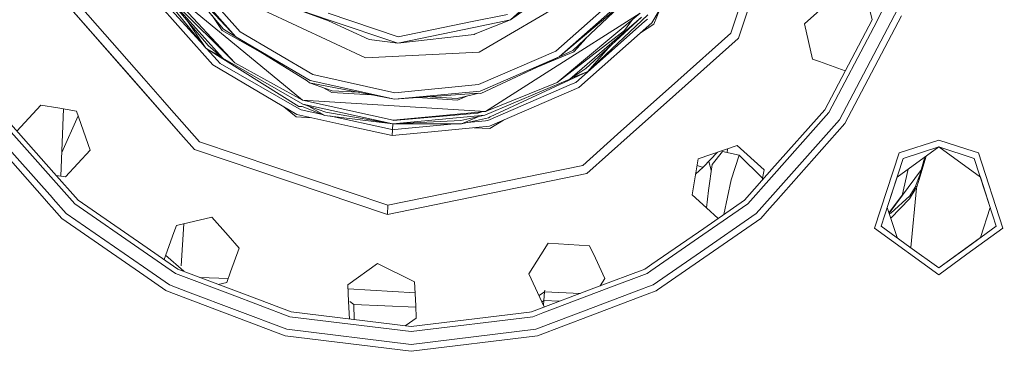
# Model space of a CAD drawing. Units: millimetres. Extents: x 645 to 10640, y -345 to 3742.
# Drawn here: x 6314 to 6530, y 682 to 758 of the extents above; entities that cross this region are included whole.
import ezdxf

# ---------------------------------------------------------------- set-up
doc = ezdxf.new("R2010")
doc.units = ezdxf.units.MM
doc.layers.add('1', color=7, linetype='Continuous', true_color=0xffffff)
doc.styles.add('blockfont', font='simplex.shx')
doc.dimstyles.get("Standard").update_dxf_attribs({"dimtxt": 0.18, "dimasz": 0.18, "dimexe": 0.18, "dimexo": 0.0625, "dimgap": 0.09, "dimtad": 0, "dimtih": 1, "dimtoh": 1, "dimdec": 4, "dimzin": 0, "dimdsep": 46, "dimtxsty": 'Standard', "dimcen": 0.09, "dimadec": 0, "dimazin": 0, "dimtfac": 1, "dimtdec": 4, "dimtofl": 0, "dimtmove": 0, "dimatfit": 3, "dimfxl": 1, "dimtolj": 1, "dimtzin": 0, "dimarcsym": 0})

# ---------------------------------------------------------------- blocks, each defined once
blk = doc.blocks.new('_U6')
at = {"layer": '1', "color": 18, "lineweight": 13}
for p, q in [((10450.066603, 1012.699942), (10450.066603, -307)), ((844.749964, 984.149972), (844.749964, -307)), ((844.749964, -305), (5566.689534, -305)), ((10450.066603, -305), (5728.127034, -305))]:
    blk.add_line(p, q, dxfattribs=at)
at = {"layer": '1', "color": 18, "lineweight": 70}
for points in [[(844.749964, -305), (894.749915, -291.60254), (894.750014, -318.39746)], [(10450.066603, -305), (10400.066653, -318.39746), (10400.066554, -291.60254)]]:
    blk.add_solid(points, dxfattribs=at)
at = {"layer": '1', "color": 18, "linetype": 'Continuous', "lineweight": 13, "insert": (5570.839534, -343.895833), "char_height": 50, "attachment_point": 7, "line_spacing_factor": 0.903614, "style": 'blockfont'}
blk.add_mtext('\\W1.1836;OAL', dxfattribs=at)

msp = doc.modelspace()

# ---------------------------------------------------------------- linework, layer by layer
at = {"layer": '1', "color": 18, "linetype": 'Continuous', "lineweight": 13}
for p, q in [((6470.092155, 754.978935), (6483.380458, 795.754747)), ((6421.742297, 757.848004), (6440.179683, 774.472694)), ((6361.621238, 754.131774), (6349.103786, 768.280427)), ((6362.542964, 755.249898), (6350.325919, 769.059042)), ((6348.665572, 768.001417), (6361.621238, 754.131774)), ((6358.857967, 755.847374), (6348.665572, 768.001417)), ((6433.608867, 766.341368), (6421.742297, 757.848004)), ((6324.911453, 763.858596), (6341.395813, 745.048364)), ((6356.551982, 747.982422), (6342.382289, 763.998488)), ((6354.490018, 752.358828), (6343.944408, 763.944427)), ((6344.232417, 764.989356), (6355.038024, 751.68405)), ((6358.760692, 749.491612), (6344.813682, 764.959375)), ((6355.555393, 752.247731), (6344.813682, 764.959375)), ((6363.331653, 750.858287), (6345.207549, 765.798489)), ((6361.3647, 748.472253), (6345.207549, 765.798489)), ((6475.285429, 764.682487), (6471.766807, 753.885547)), ((6349.559288, 732.803178), (6323.116161, 762.977461)), ((6336.772777, 747.393707), (6323.116161, 762.977461)), ((6436.445571, 763.437072), (6414.946414, 750.783841)), ((6445.501186, 763.237874), (6431.691982, 751.02059)), ((6432.470657, 749.798457), (6446.619369, 762.316147)), ((6446.835853, 761.868397), (6432.470657, 749.798457)), ((6435.422755, 751.164536), (6446.835853, 761.868397)), ((6452.768661, 757.247011), (6456.350053, 763.327124)), ((6348.114349, 761.603157), (6361.362792, 748.46981)), ((6367.403842, 760.076622), (6390.029765, 749.571125)), ((6381.839134, 757.910232), (6373.250819, 760.813872)), ((6381.918765, 757.683257), (6373.250819, 760.813872)), ((6454.465797, 760.128232), (6453.193046, 756.897132)), ((6490.199424, 760.586003), (6486.168243, 757.019738)), ((6493.858196, 735.956589), (6506.631233, 760.293643)), ((6500.440933, 760.314862), (6500.994341, 757.917798)), ((6501.365324, 756.310931), (6503.982879, 761.29816)), ((6350.748449, 757.936225), (6355.038024, 751.68405)), ((6358.599044, 755.565206), (6356.369352, 758.814953)), ((6381.839134, 757.910232), (6397.094108, 752.752582)), ((6381.8563, 759.315352), (6397.178508, 754.134993)), ((6390.808917, 753.555516), (6381.918765, 757.683257)), ((6413.018085, 757.409493), (6397.178508, 754.134993)), ((6421.116687, 759.083549), (6413.018085, 757.409493)), ((6413.748122, 756.195406), (6421.742297, 757.848004)), ((6414.013721, 754.808644), (6421.742297, 757.848004)), ((6430.374004, 746.757785), (6450.183727, 759.377877)), ((6432.035781, 744.149844), (6450.183727, 759.377877)), ((6450.47269, 758.49698), (6434.744693, 744.844238)), ((6451.123573, 757.483045), (6436.063625, 744.158784)), ((6438.261844, 747.189204), (6450.47269, 758.49698)), ((6451.855041, 758.975426), (6438.706256, 746.566693)), ((6446.787215, 755.568067), (6448.532308, 757.992163)), ((6451.779224, 758.06276), (6451.123573, 757.483045)), ((6500.994341, 757.917798), (6490.63573, 738.181094)), ((6495.057441, 735.128979), (6507.44567, 758.733014)), ((6358.599044, 755.565206), (6366.83642, 750.900416)), ((6358.857967, 755.847374), (6361.614716, 754.138756)), ((6378.429748, 745.891968), (6362.542964, 755.249898)), ((6413.748122, 756.195406), (6397.094108, 752.752582)), ((6446.787215, 755.568067), (6432.037212, 744.147221)), ((6452.768661, 757.247011), (6436.752654, 743.077139)), ((6450.264321, 755.031341), (6453.193046, 756.897132)), ((6487.957336, 749.2703), (6486.168243, 757.019738)), ((6486.219662, 757.065227), (6486.211272, 756.833358)), ((6491.526939, 737.565855), (6501.365319, 756.310922)), ((6377.898551, 744.543711), (6361.621238, 754.131774)), ((6377.201892, 744.477908), (6361.621238, 754.131774)), ((6390.808917, 753.555516), (6397.094108, 752.752582)), ((6413.784362, 754.673819), (6397.094108, 752.752582)), ((6414.013721, 754.808644), (6413.784362, 754.673819)), ((6438.324384, 753.88585), (6435.645438, 750.852922)), ((6471.632837, 753.76589), (6457.97965, 741.571274)), ((6458.42134, 744.554876), (6470.092155, 754.978935)), ((6471.766807, 753.885547), (6471.632838, 753.76589)), ((6358.473479, 749.738576), (6355.038024, 751.68405)), ((6375.404216, 738.896052), (6355.038024, 751.68405)), ((6357.479907, 749.074081), (6355.192532, 751.587034)), ((6355.555393, 752.247731), (6358.760692, 749.491612)), ((6363.331653, 750.858287), (6376.205779, 740.245799)), ((6431.691982, 751.02059), (6414.783336, 743.668477)), ((6435.422755, 751.164536), (6415.276386, 741.762737)), ((6427.653358, 747.538755), (6435.645438, 750.852922)), ((6438.706256, 746.566693), (6443.725011, 752.248335)), ((6358.153201, 748.334626), (6357.479907, 749.074081)), ((6358.760692, 749.491612), (6376.26443, 739.380042)), ((6414.946414, 750.783841), (6390.029765, 749.571125)), ((6432.470657, 749.798457), (6415.146209, 742.265562)), ((6415.276386, 741.762737), (6432.470657, 749.798457)), ((6487.957336, 749.2703), (6489.473201, 748.718599)), ((6495.092789, 746.673319), (6489.473201, 748.718599)), ((6336.772777, 747.393707), (6339.385844, 744.412045)), ((6374.977924, 737.128893), (6356.551982, 747.982422)), ((6375.485278, 738.387505), (6358.153201, 748.334626)), ((6361.362792, 748.46981), (6361.381186, 748.463115)), ((6361.3647, 748.472253), (6376.205779, 740.245799)), ((6416.303016, 737.793366), (6430.374004, 746.757785)), ((6417.334415, 736.615399), (6438.706256, 746.566693)), ((6438.261844, 747.189204), (6434.744693, 744.844238)), ((6435.060766, 745.054971), (6438.706256, 746.566693)), ((6339.385844, 744.412045), (6349.558016, 732.804615)), ((6349.558016, 732.804615), (6339.385844, 744.412045)), ((6341.395861, 745.048309), (6345.518632, 740.343832)), ((6377.201892, 744.477908), (6377.708293, 744.060496)), ((6396.342136, 740.454952), (6377.898551, 744.543711)), ((6396.430351, 741.901318), (6378.429748, 745.891968)), ((6434.744693, 744.844238), (6416.138984, 736.941198)), ((6445.254296, 732.794426), (6458.421333, 744.55487)), ((6377.708293, 744.060496), (6396.342136, 740.454952)), ((6382.719852, 742.334286), (6377.708293, 744.060496)), ((6382.611133, 741.967122), (6380.78758, 742.999849)), ((6388.436522, 741.984644), (6382.719852, 742.334286)), ((6415.146209, 742.265562), (6396.342136, 740.454952)), ((6414.783336, 743.668477), (6396.430351, 741.901318)), ((6432.035781, 744.149844), (6416.303016, 737.793366)), ((6435.14619, 743.760029), (6416.820384, 735.791723)), ((6436.752654, 743.077139), (6417.141773, 734.550039)), ((6432.037212, 744.147221), (6431.825913, 744.065051)), ((6436.063625, 744.158784), (6435.14619, 743.760029)), ((6345.518657, 740.343804), (6346.984326, 738.671335)), ((6396.254398, 739.019553), (6376.205779, 740.245799)), ((6396.059848, 735.844175), (6376.205779, 740.245799)), ((6382.611133, 741.967122), (6391.261309, 741.438063)), ((6414.84008, 741.78944), (6396.342136, 740.454952)), ((6401.385945, 740.818825), (6410.154678, 740.282516)), ((6410.091735, 740.660171), (6404.190114, 741.021125)), ((6410.091735, 740.660171), (6414.84008, 741.78944)), ((6412.375036, 741.203194), (6410.154678, 740.282516)), ((6414.84008, 741.78944), (6415.276386, 741.762737)), ((6457.979647, 741.571271), (6447.971111, 732.631948)), ((6321.716754, 724.301773), (6309.420444, 738.181094)), ((6318.843223, 739.176909), (6313.603722, 733.459267)), ((6322.588204, 738.550194), (6318.843223, 739.176909)), ((6326.687194, 737.864236), (6322.588205, 738.550194)), ((6323.261422, 723.585686), (6323.795632, 738.348133)), ((6346.984328, 738.671333), (6346.98433, 738.671331)), ((6346.98433, 738.671331), (6353.625633, 731.092969)), ((6374.776222, 736.617188), (6372.096549, 738.826125)), ((6375.404216, 738.896052), (6376.118995, 738.852302)), ((6375.9192, 738.138596), (6375.485278, 738.387505)), ((6380.582844, 737.123125), (6375.9192, 738.138596)), ((6376.118995, 738.852302), (6381.114341, 736.917237)), ((6396.012164, 735.060672), (6376.26443, 739.380042)), ((6381.331779, 737.650732), (6376.26443, 739.380042)), ((6377.524934, 738.949875), (6381.114341, 736.917237)), ((6396.254398, 739.019553), (6416.303016, 737.793366)), ((6479.059832, 725.114576), (6490.63573, 738.181094)), ((6306.197978, 735.956589), (6321.381364, 718.818078)), ((6308.529235, 737.565855), (6321.623975, 722.784824)), ((6327.053718, 736.799746), (6323.449845, 728.792593)), ((6329.642631, 729.280809), (6326.687194, 737.864236)), ((6374.776222, 736.617188), (6378.242261, 736.405195)), ((6387.429231, 734.368457), (6374.977924, 737.128893)), ((6381.114341, 736.917237), (6396.012164, 735.060672)), ((6381.331779, 737.650732), (6396.012164, 735.060672)), ((6395.501287, 733.874755), (6382.08252, 736.796583)), ((6416.138984, 736.941198), (6396.012164, 735.060672)), ((6410.898544, 735.842327), (6396.012164, 735.060672)), ((6396.0389, 735.848819), (6396.059848, 735.841195)), ((6396.059848, 735.844175), (6416.303016, 737.793366)), ((6414.650775, 737.385968), (6396.059848, 735.841195)), ((6410.898544, 735.842327), (6416.138984, 736.941198)), ((6411.024905, 735.087852), (6414.8351, 736.667786)), ((6416.933872, 736.356), (6411.024905, 735.087852)), ((6412.257052, 735.352288), (6416.323043, 735.743801)), ((6415.499416, 737.715988), (6414.650775, 737.385968)), ((6416.820384, 735.791723), (6416.323043, 735.743801)), ((6416.933872, 736.356), (6417.334415, 736.615399)), ((6417.279102, 734.017591), (6420.206954, 735.882825)), ((6478.674742, 718.818002), (6493.858196, 735.956589)), ((6478.953323, 723.373057), (6491.526939, 737.565855)), ((6304.998733, 735.128979), (6320.158817, 718.017201)), ((6387.429624, 734.36837), (6387.429383, 734.368424)), ((6387.429923, 734.368304), (6387.429738, 734.368345)), ((6395.855285, 732.500414), (6387.429932, 734.368302)), ((6395.501747, 733.874655), (6395.501538, 733.8747)), ((6395.502035, 733.874592), (6395.501845, 733.874633)), ((6395.933963, 733.780543), (6395.502047, 733.874589)), ((6395.855285, 732.500414), (6395.933963, 733.780543)), ((6395.933963, 733.780543), (6395.938079, 733.84792)), ((6395.933963, 733.780543), (6396.363484, 733.821901)), ((6395.938079, 733.847922), (6395.938081, 733.847952)), ((6395.938082, 733.847967), (6395.938086, 733.848038)), ((6395.938086, 733.84804), (6396.012164, 735.060672)), ((6411.024905, 735.087852), (6396.012164, 735.060672)), ((6396.363496, 733.821902), (6396.363685, 733.821921)), ((6396.363781, 733.82193), (6396.364232, 733.821973)), ((6396.36425, 733.821975), (6409.481781, 735.085058)), ((6417.141773, 734.550039), (6404.446617, 733.327653)), ((6413.813431, 734.229561), (6417.279102, 734.017591)), ((6479.897834, 718.017201), (6495.057441, 735.128979)), ((6349.558016, 732.804615), (6349.559288, 732.803178)), ((6349.558829, 732.803687), (6352.516509, 729.428689)), ((6352.516509, 729.428689), (6349.558829, 732.803687)), ((6349.559052, 732.803433), (6349.560323, 732.801996)), ((6352.516509, 729.428689), (6349.560323, 732.801996)), ((6404.44574, 733.327568), (6395.855285, 732.500414)), ((6404.445944, 733.327588), (6404.445754, 733.32757)), ((6404.446386, 733.32763), (6404.446021, 733.327595)), ((6437.59904, 725.956956), (6445.254295, 732.794425)), ((6447.97111, 732.631947), (6438.496925, 724.16989)), ((6515.616275, 731.525938), (6506.927348, 728.702644)), ((6521.808959, 729.513923), (6515.616275, 731.525938)), ((6324.26963, 723.416964), (6329.642631, 729.280809)), ((6352.556784, 729.415143), (6352.516509, 729.428689)), ((6394.79766, 715.207736), (6352.556784, 729.415142)), ((6394.91973, 717.204014), (6353.625633, 731.092969)), ((6462.886668, 727.381984), (6471.470214, 730.3376)), ((6469.315184, 729.595547), (6469.266906, 728.806178)), ((6477.333881, 724.96442), (6471.470214, 730.3376)), ((6515.616275, 730.001906), (6506.491923, 723.372484)), ((6507.823325, 727.469722), (6515.616275, 730.001906)), ((6515.616275, 730.001906), (6523.409702, 727.469722)), ((6515.616275, 730.001906), (6524.741145, 723.372358)), ((6524.305679, 728.702644), (6521.808959, 729.513923)), ((6462.886668, 727.381984), (6461.573936, 719.537834)), ((6461.574413, 719.537834), (6462.886668, 727.381984)), ((6464.01719, 725.596348), (6467.13669, 728.845416)), ((6468.267239, 729.030828), (6465.940751, 726.174871)), ((6471.861161, 728.223185), (6468.267239, 729.030828)), ((6470.126904, 722.830276), (6471.861161, 728.223185)), ((6477.031575, 723.157344), (6471.861161, 728.223185)), ((6477.031575, 723.157344), (6471.861161, 728.223185)), ((6477.031572, 723.157322), (6471.861161, 728.223185)), ((6506.927348, 728.702644), (6501.557208, 712.174992)), ((6505.414821, 720.057825), (6507.823325, 727.469722)), ((6512.865882, 728.00357), (6511.263646, 722.614864)), ((6512.598881, 727.809577), (6511.583127, 724.125961)), ((6512.598744, 727.809478), (6511.912144, 725.319664)), ((6525.818206, 720.057825), (6523.409702, 727.469722)), ((6529.675819, 712.174992), (6524.305679, 728.702644)), ((6437.59904, 725.956956), (6394.91973, 717.204014)), ((6462.332728, 724.070746), (6464.01719, 725.596348)), ((6462.647429, 725.951908), (6462.700642, 725.935439)), ((6463.577546, 725.664), (6462.700642, 725.935439)), ((6464.01719, 725.596348), (6463.577546, 725.664)), ((6465.940751, 726.174871), (6465.194024, 720.435063)), ((6465.204863, 726.833351), (6465.780481, 724.943376)), ((6473.035671, 718.314687), (6479.059805, 725.114545)), ((6477.333881, 724.96442), (6477.031575, 723.157344)), ((6511.836188, 725.043684), (6504.758369, 715.449506)), ((6508.906765, 725.12702), (6507.629677, 719.341643)), ((6511.912144, 725.319664), (6511.766618, 724.94938)), ((6511.912144, 725.319664), (6511.864852, 725.147633)), ((6327.02098, 718.314687), (6321.716755, 724.301772)), ((6324.26963, 723.416964), (6322.192721, 723.764531)), ((6394.79766, 715.207736), (6438.496925, 724.16989)), ((6470.126904, 722.830276), (6468.513437, 715.193269)), ((6473.753787, 717.503945), (6478.953294, 723.373025)), ((6477.031572, 723.157322), (6476.963064, 722.747809)), ((6506.492096, 723.372609), (6504.338049, 716.743121)), ((6511.583127, 724.125961), (6510.477341, 721.19985)), ((6511.583127, 724.125961), (6511.263646, 722.614864)), ((6524.740972, 723.372484), (6526.894978, 716.743121)), ((6321.623976, 722.784823), (6326.302387, 717.503945)), ((6510.431088, 720.687846), (6509.22469, 718.614499)), ((6510.477341, 721.19985), (6509.287156, 719.319383)), ((6509.498078, 707.929596), (6510.766305, 720.943967)), ((6510.477341, 721.19985), (6510.431088, 720.687846)), ((6510.431088, 720.687846), (6510.550298, 720.881204)), ((6510.477341, 721.19985), (6510.598935, 721.315841)), ((6510.550298, 720.881204), (6510.668076, 720.979015)), ((6510.73531, 721.350054), (6510.598935, 721.315841)), ((6510.668076, 720.979015), (6510.751523, 720.960001)), ((6510.73531, 721.350054), (6510.742463, 721.345762)), ((6510.742463, 721.345762), (6510.840691, 721.285621)), ((6510.766305, 720.943967), (6510.751523, 720.960001)), ((6510.83783, 721.273402), (6510.766305, 720.943967)), ((6510.840691, 721.285621), (6510.83783, 721.273402)), ((6511.206902, 722.435872), (6510.840691, 721.285621)), ((6511.263646, 722.614864), (6511.206902, 722.435872)), ((6321.381366, 718.818077), (6321.528651, 718.651826)), ((6321.528655, 718.651821), (6324.424125, 715.38351)), ((6461.573936, 719.537834), (6464.703768, 716.670041)), ((6461.574413, 719.537834), (6461.573936, 719.537834)), ((6464.703792, 716.670223), (6461.574413, 719.537834)), ((6465.194024, 720.435063), (6464.703976, 716.670054)), ((6465.194024, 720.435063), (6464.704018, 716.670016)), ((6465.194024, 720.435063), (6464.70402, 716.670014)), ((6475.632049, 715.38351), (6478.674707, 718.817963)), ((6505.414821, 720.057825), (6503.006793, 712.645928)), ((6507.672256, 719.534529), (6504.740412, 715.655504)), ((6505.096605, 714.408522), (6509.22469, 718.614499)), ((6509.287156, 719.319383), (6505.137242, 715.467254)), ((6525.818206, 720.057825), (6528.226234, 712.645928)), ((6320.158817, 718.017201), (6320.430221, 717.710841)), ((6320.430225, 717.710837), (6321.256593, 716.778037)), ((6321.256594, 716.778036), (6323.458053, 714.293043)), ((6326.302387, 717.503945), (6341.250638, 707.185962)), ((6327.02098, 718.314687), (6341.213937, 708.517951)), ((6394.79766, 715.207736), (6394.91973, 717.204014)), ((6463.929986, 710.723098), (6473.753787, 717.503945)), ((6473.035671, 718.314687), (6464.116781, 712.158529)), ((6464.116781, 712.158529), (6473.035671, 718.314687)), ((6464.703861, 716.669956), (6467.259829, 714.327981)), ((6467.259829, 714.327981), (6464.703861, 716.669956)), ((6467.259838, 714.327986), (6464.703884, 716.670138)), ((6476.598121, 714.293043), (6478.531397, 716.474998)), ((6478.531451, 716.475058), (6479.897834, 718.017201)), ((6506.492096, 710.113634), (6504.337983, 716.743324)), ((6524.740931, 710.113634), (6526.895044, 716.743324)), ((6341.395977, 701.911178), (6323.458053, 714.293043)), ((6324.424125, 715.38351), (6341.346616, 703.702631)), ((6348.57545, 712.793569), (6356.325008, 714.582721)), ((6359.891273, 710.551838), (6356.325008, 714.582721)), ((6476.598121, 714.293043), (6463.190044, 705.037959)), ((6463.44144, 706.968849), (6475.632049, 715.38351)), ((6505.05303, 715.848927), (6504.699634, 715.630275)), ((6505.137242, 715.467254), (6504.804245, 715.308314)), ((6348.57545, 712.793569), (6348.02375, 711.277644)), ((6349.624713, 703.930525), (6350.176888, 713.163295)), ((6464.116613, 712.158413), (6452.712802, 704.287066)), ((6452.712802, 704.287066), (6464.116613, 712.158413)), ((6501.557208, 712.174992), (6515.616275, 701.960305)), ((6503.006793, 712.645928), (6509.311534, 708.065132)), ((6521.808959, 706.459323), (6529.675819, 712.174992)), ((6521.921493, 708.065132), (6528.226234, 712.645928)), ((6345.855571, 705.319921), (6348.02375, 711.277644)), ((6359.891273, 710.551838), (6362.340308, 707.783679)), ((6452.497322, 702.831739), (6463.929801, 710.72297)), ((6515.616275, 703.484336), (6524.740972, 710.113759)), ((6341.213953, 708.51794), (6348.863937, 703.237514)), ((6360.457132, 702.609977), (6362.340308, 707.783679)), ((6428.441859, 706.359068), (6430.035449, 708.90973)), ((6439.096786, 708.355645), (6430.035449, 708.90973)), ((6440.368034, 705.629627), (6439.096786, 708.355645)), ((6515.616275, 703.484336), (6509.311534, 708.065132)), ((6521.921493, 708.065132), (6515.616275, 703.484336)), ((6341.250651, 707.185954), (6348.360397, 702.278475)), ((6350.184803, 702.736573), (6346.204115, 706.277651)), ((6428.441859, 706.359068), (6425.821162, 702.164988)), ((6442.458011, 701.147477), (6440.368034, 705.629627)), ((6453.012325, 699.770073), (6463.44121, 706.96869)), ((6521.808959, 706.459323), (6515.616275, 701.960305)), ((6341.346621, 703.702628), (6347.043849, 699.770073)), ((6345.868918, 705.304835), (6345.855571, 705.319921)), ((6345.873379, 705.301756), (6345.870684, 705.36145)), ((6386.141158, 699.796776), (6392.61613, 704.415242)), ((6392.61613, 704.415242), (6400.775291, 700.435738)), ((6452.712766, 704.287041), (6451.192237, 703.237514)), ((6463.189929, 705.037879), (6453.959504, 698.666469)), ((6346.277032, 698.541972), (6341.395978, 701.911177)), ((6348.360397, 702.278475), (6360.447183, 697.694558)), ((6364.047123, 697.479272), (6348.863937, 703.237514)), ((6359.923392, 701.14362), (6353.692099, 701.406427)), ((6359.619952, 700.309972), (6360.457126, 702.609962)), ((6425.821162, 702.164988), (6429.182388, 694.956879)), ((6440.622515, 699.228934), (6451.192237, 703.237514)), ((6443.351352, 699.11385), (6451.695777, 702.278475)), ((6451.695777, 702.278475), (6452.497291, 702.831717)), ((6347.043849, 699.770073), (6351.031839, 698.257622)), ((6357.732336, 699.874163), (6359.619952, 700.309972)), ((6386.141158, 699.796776), (6386.30042, 696.148439)), ((6401.001004, 695.269294), (6400.775291, 700.435738)), ((6426.375724, 693.825821), (6440.622515, 699.228933)), ((6428.82636, 693.605243), (6443.351341, 699.113846)), ((6442.458011, 701.147477), (6441.456853, 699.545357)), ((6450.488366, 698.812858), (6451.986377, 699.380981)), ((6451.986394, 699.380987), (6453.012325, 699.770073)), ((6346.36674, 698.48005), (6346.277044, 698.541964)), ((6372.39442, 688.609103), (6346.36674, 698.48005)), ((6351.031841, 698.257622), (6351.031844, 698.257621)), ((6351.031901, 698.257599), (6372.742988, 690.023641)), ((6360.447189, 697.694556), (6360.447205, 697.69455)), ((6360.447256, 697.694531), (6373.42105, 692.774216)), ((6364.047152, 697.479261), (6364.047131, 697.479269)), ((6373.68045, 693.825821), (6364.047201, 697.479242)), ((6364.047201, 697.479242), (6373.68045, 693.825821)), ((6386.180346, 698.899077), (6400.880833, 698.019932)), ((6429.237641, 698.220233), (6428.032944, 697.421846)), ((6429.237641, 698.220233), (6429.074086, 696.300904)), ((6429.273881, 698.610584), (6429.237641, 698.220233)), ((6437.089606, 697.889073), (6429.237641, 698.220233)), ((6435.676825, 693.195562), (6450.488328, 698.812844)), ((6451.743733, 697.742146), (6439.19978, 692.984877)), ((6453.689433, 698.48005), (6451.743743, 697.74215)), ((6453.959474, 698.666449), (6453.689433, 698.48005)), ((6386.300421, 696.148424), (6386.469598, 692.272948)), ((6387.411393, 695.46781), (6386.549355, 696.133537)), ((6387.411393, 695.46781), (6387.486672, 692.149454)), ((6401.017401, 694.893969), (6387.411393, 695.46781)), ((6401.122428, 692.489962), (6401.001005, 695.26928)), ((6428.680703, 696.032736), (6429.074086, 696.300904)), ((6429.074086, 696.300904), (6429.031109, 695.281295)), ((6429.074086, 696.300904), (6432.518883, 696.155621)), ((6429.182388, 694.956879), (6429.333672, 694.947626)), ((6373.42105, 692.774216), (6400.028087, 689.543525)), ((6373.68045, 693.825821), (6400.028087, 690.626661)), ((6400.028087, 690.626661), (6425.967143, 693.776211)), ((6400.028087, 689.543525), (6426.635124, 692.774216)), ((6425.967172, 693.776214), (6425.967198, 693.776217)), ((6425.967215, 693.776219), (6425.96725, 693.776224)), ((6425.967272, 693.776226), (6426.375724, 693.825821)), ((6426.635124, 692.774216), (6428.82631, 693.605224)), ((6427.313186, 690.023641), (6435.676785, 693.195547)), ((6439.199745, 692.984864), (6427.661754, 688.609103)), ((6428.82632, 693.605228), (6428.826329, 693.605232)), ((6428.826335, 693.605234), (6428.826352, 693.60524)), ((6435.67679, 693.195549), (6435.676795, 693.195551)), ((6435.676799, 693.195552), (6435.67682, 693.19556)), ((6439.199751, 692.984866), (6439.199748, 692.984865)), ((6439.199777, 692.984876), (6439.199753, 692.984867)), ((6399.625636, 691.422383), (6398.730889, 690.784168)), ((6399.625636, 691.422383), (6401.122428, 692.489962)), ((6372.39442, 688.609103), (6400.028087, 685.253779)), ((6372.742988, 690.023641), (6400.028087, 686.710695)), ((6427.313186, 690.023641), (6400.028087, 686.710695)), ((6400.028087, 685.253779), (6427.661754, 688.609103))]:
    msp.add_line(p, q, dxfattribs=at)

# ---------------------------------------------------------------- dimensions: what is measured, and where the dimension line sits
dim = msp.add_linear_dim(base=(844.749964, -305), p1=(10450.066603, 1120.652492), p2=(844.749964, 984.149972), text='\\C18;OAL', dimstyle='Standard', override={"dimtxt": 50, "dimasz": 50, "dimexe": 2, "dimexo": 0, "dimgap": 1.5, "dimtih": 1, "dimtoh": 1, "dimdec": 1, "dimlfac": 0.03937, "dimzin": 8, "dimdsep": 46, "dimlunit": 2, "dimpost": '', "dimtxsty": 'blockfont', "dimsah": 1, "dimse1": 0, "dimse2": 0, "dimsd1": 0, "dimsd2": 0, "dimclrd": 18, "dimclre": 18, "dimclrt": 18, "dimtol": 0, "dimtm": -0.1, "dimtfac": 1, "dimtdec": 2, "dimtofl": 1, "dimtmove": 0, "dimtzin": 8, "dimlwd": 13, "dimlwe": 13}, dxfattribs=at)
dim.commit()
dim.dimension.update_dxf_attribs({"geometry": '_U6', "text_midpoint": (5647.408284, -305), "dimtype": 160})

doc.saveas('drawing.dxf')
